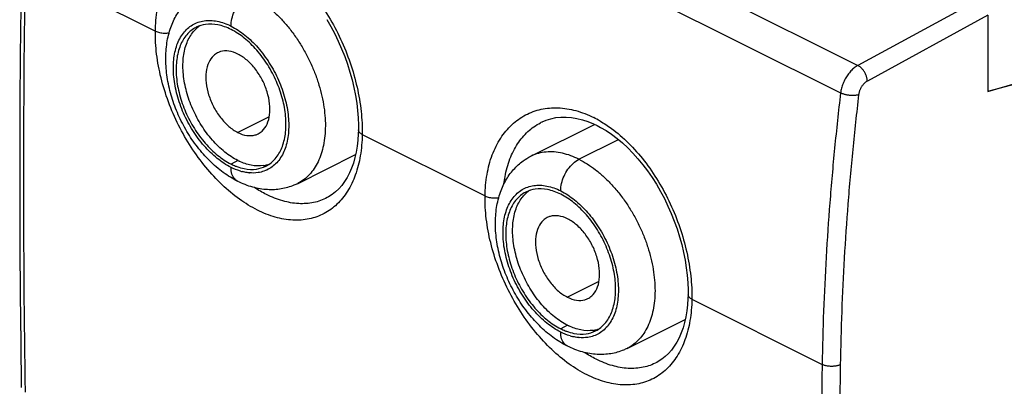
# Model space of a CAD drawing. Units: millimetres. Extents: x -31.7 to 31.7, y -33.1 to 33.1.
# Drawn here: x -31.7 to 6.3, y -6.8 to 7.3 of the extents above; entities that cross this region are included whole.
import ezdxf

# ---------------------------------------------------------------- set-up
doc = ezdxf.new("R2010")
doc.units = ezdxf.units.MM
doc.header["$LTSCALE"] = 16.335
doc.layers.get('0').update_dxf_attribs({"linetype": 'CONTINUOUS'})
doc.layers.add('MEC', color=7, linetype='CONTINUOUS')
doc.layers.add('RACCORDO', color=7, linetype='CONTINUOUS')

msp = doc.modelspace()

# ---------------------------------------------------------------- linework, layer by layer
at = {"color": 253, "linetype": 'CONTINUOUS'}
for p, q in [((-22.108, 3.56), (-23.319, 2.955)), ((-10.149, 1.921), (-8.626, 2.682)), ((-23.319, 1.872), (-23.584, 1.739)), ((-21.02, 0.979), (-21.02, 0.979)), ((-9.38, -2.804), (-10.591, -3.409)), ((-10.591, -4.492), (-10.856, -4.625)), ((-8.292, -5.385), (-8.292, -5.385))]:
    msp.add_line(p, q, dxfattribs=at)
at = {"color": 7, "linetype": 'CONTINUOUS'}
for p, q in [((-12.005, 2.039), (-9.544, 3.269)), ((-21.021, 0.979), (-18.774, 2.103)), ((-8.293, -5.385), (-6.046, -4.261))]:
    msp.add_line(p, q, dxfattribs=at)
for centre, radius, start, end in [((-24.096, 6.069), 1.224, 128.4061, 135.5038), ((-24.142, 6.126), 1.151, 124.2463, 128.3759), ((-22.559, 3.784), 2.287, 243.3828, 248.1325), ((-22.634, 3.603), 2.091, 248.1812, 249.8391), ((-22.244, 4.02), 2.402, 243.4315, 244.7004), ((-22.504, 2.864), 1.199, 278.5438, 285.8095), ((-22.499, 2.847), 1.182, 285.8147, 289.0834), ((-11.368, -0.295), 1.224, 128.4061, 135.5038), ((-11.414, -0.238), 1.151, 124.2463, 128.3759), ((-9.516, -2.344), 2.402, 243.4315, 244.7004), ((-9.831, -2.58), 2.287, 243.3828, 248.1325), ((-9.906, -2.761), 2.091, 248.1812, 249.8391), ((-9.776, -3.5), 1.199, 278.5438, 285.8095), ((-9.771, -3.517), 1.182, 285.8147, 289.0834)]:
    msp.add_arc(centre, radius, start, end, dxfattribs=at)
at = {"color": 253, "linetype": 'CONTINUOUS'}
for centre, radius, start, end in [((-22.669, 3.311), 1.927, 253.2968, 255.673), ((-22.735, 2.965), 1.574, 264.715, 264.9117), ((-9.941, -3.053), 1.927, 253.2968, 255.673), ((-10.007, -3.399), 1.574, 264.715, 264.9117)]:
    msp.add_arc(centre, radius, start, end, dxfattribs=at)
at = {"color": 7, "linetype": 'CONTINUOUS'}
for points, knots in [([(-23.324, 1.069), (-23.52, 1.167), (-23.902, 1.404), (-24.424, 1.855), (-24.894, 2.391), (-25.3, 2.991), (-25.632, 3.636), (-25.884, 4.31), (-26.049, 4.998), (-26.119, 5.679), (-26.088, 6.333), (-25.957, 6.93), (-25.731, 7.455), (-25.423, 7.892), (-25.08, 8.204), (-24.837, 8.351), (-24.733, 8.403)], [0, 0, 0, 0, 0.074333, 0.152231, 0.23338, 0.315567, 0.397718, 0.479278, 0.559369, 0.637275, 0.710977, 0.780652, 0.843845, 0.904041, 0.960569, 1, 1, 1, 1]), ([(-24.926, 7.02), (-24.948, 7.009), (-25.102, 6.926), (-25.36, 6.693), (-25.596, 6.242), (-25.712, 5.691), (-25.708, 5.067), (-25.585, 4.405), (-25.351, 3.739), (-25.016, 3.104), (-24.6, 2.536), (-24.124, 2.069), (-23.765, 1.83), (-23.584, 1.739)], [0, 0, 0, 0, 0.011742, 0.082916, 0.161409, 0.250057, 0.348857, 0.456306, 0.569351, 0.683872, 0.796854, 0.90338, 1, 1, 1, 1]), ([(-23.319, 1.872), (-23.499, 1.962), (-23.855, 2.199), (-24.328, 2.662), (-24.743, 3.224), (-25.078, 3.855), (-25.315, 4.519), (-25.441, 5.182), (-25.449, 5.807), (-25.336, 6.361), (-25.149, 6.725), (-25.005, 6.89), (-24.969, 6.927)], [0, 0, 0, 0, 0.102453, 0.214834, 0.333937, 0.455047, 0.575399, 0.690183, 0.795641, 0.890173, 0.974072, 1, 1, 1, 1]), ([(-23.584, 6.936), (-23.744, 7.016), (-24.067, 7.135), (-24.538, 7.16), (-24.815, 7.076), (-24.926, 7.02)], [0, 0, 0, 0, 0.388175, 0.732972, 1, 1, 1, 1]), ([(-22.242, 1.655), (-22.219, 1.666), (-22.065, 1.749), (-21.807, 1.982), (-21.571, 2.432), (-21.455, 2.984), (-21.459, 3.607), (-21.582, 4.27), (-21.817, 4.936), (-22.151, 5.571), (-22.568, 6.139), (-23.044, 6.606), (-23.402, 6.845), (-23.584, 6.936)], [0, 0, 0, 0, 0.011742, 0.082916, 0.161409, 0.250057, 0.348857, 0.456306, 0.569351, 0.683872, 0.796854, 0.90338, 1, 1, 1, 1]), ([(-23.319, 5.986), (-23.428, 6.04), (-23.649, 6.118), (-23.927, 6.108), (-24.065, 6.053), (-24.101, 6.035)], [0, 0, 0, 0, 0.454357, 0.85204, 1, 1, 1, 1]), ([(-24.101, 6.035), (-24.156, 6.007), (-24.299, 5.909), (-24.469, 5.657), (-24.562, 5.287), (-24.558, 4.858), (-24.459, 4.402), (-24.272, 3.949), (-24.01, 3.534), (-23.693, 3.191), (-23.445, 3.018), (-23.319, 2.954)], [0, 0, 0, 0, 0.050175, 0.138974, 0.241233, 0.357743, 0.486022, 0.620749, 0.755912, 0.884633, 1, 1, 1, 1]), ([(-22.536, 2.905), (-22.481, 2.933), (-22.338, 3.031), (-22.168, 3.283), (-22.075, 3.653), (-22.079, 4.082), (-22.178, 4.539), (-22.365, 4.991), (-22.627, 5.406), (-22.944, 5.749), (-23.192, 5.922), (-23.319, 5.986)], [0, 0, 0, 0, 0.050175, 0.138974, 0.241233, 0.357743, 0.486022, 0.620749, 0.755912, 0.884633, 1, 1, 1, 1]), ([(-23.319, 2.954), (-23.209, 2.9), (-22.988, 2.822), (-22.711, 2.832), (-22.572, 2.887), (-22.536, 2.905)], [0, 0, 0, 0, 0.454357, 0.85204, 1, 1, 1, 1]), ([(-10.596, -5.295), (-10.792, -5.197), (-11.175, -4.96), (-11.696, -4.509), (-12.166, -3.973), (-12.572, -3.373), (-12.904, -2.728), (-13.156, -2.054), (-13.321, -1.366), (-13.391, -0.685), (-13.36, -0.031), (-13.229, 0.566), (-13.003, 1.092), (-12.696, 1.528), (-12.352, 1.84), (-12.109, 1.987), (-12.005, 2.039)], [0, 0, 0, 0, 0.074333, 0.152231, 0.23338, 0.315567, 0.397718, 0.479278, 0.559369, 0.637275, 0.710977, 0.780652, 0.843845, 0.904041, 0.960569, 1, 1, 1, 1]), ([(-23.354, 1.64), (-23.264, 1.607), (-23.016, 1.535), (-22.629, 1.514), (-22.353, 1.599), (-22.242, 1.655)], [0, 0, 0, 0, 0.254166, 0.674485, 1, 1, 1, 1]), ([(-22.326, 1.678), (-22.486, 1.654), (-22.815, 1.67), (-23.123, 1.779), (-23.271, 1.849)], [0, 0, 0, 0, 0.49726, 1, 1, 1, 1]), ([(-21.02, 0.979), (-21.065, 0.957), (-21.266, 0.865), (-21.651, 0.755), (-22.193, 0.729), (-22.764, 0.828), (-23.138, 0.976), (-23.324, 1.069)], [0, 0, 0, 0, 0.062624, 0.277112, 0.49859, 0.739408, 1, 1, 1, 1]), ([(-10.856, 0.572), (-11.016, 0.652), (-11.339, 0.771), (-11.81, 0.797), (-12.087, 0.712), (-12.198, 0.656)], [0, 0, 0, 0, 0.388175, 0.732972, 1, 1, 1, 1]), ([(-12.198, 0.656), (-12.22, 0.645), (-12.374, 0.562), (-12.632, 0.329), (-12.868, -0.121), (-12.984, -0.673), (-12.98, -1.296), (-12.857, -1.959), (-12.623, -2.625), (-12.288, -3.26), (-11.872, -3.828), (-11.396, -4.295), (-11.037, -4.534), (-10.856, -4.625)], [0, 0, 0, 0, 0.011742, 0.082916, 0.161409, 0.250057, 0.348857, 0.456306, 0.569351, 0.683872, 0.796854, 0.90338, 1, 1, 1, 1]), ([(-10.591, -4.492), (-10.771, -4.402), (-11.128, -4.165), (-11.6, -3.702), (-12.015, -3.14), (-12.35, -2.509), (-12.587, -1.845), (-12.713, -1.182), (-12.721, -0.557), (-12.608, -0.003), (-12.421, 0.362), (-12.277, 0.526), (-12.241, 0.563)], [0, 0, 0, 0, 0.102453, 0.214834, 0.333937, 0.455047, 0.575399, 0.690183, 0.795641, 0.890173, 0.974072, 1, 1, 1, 1]), ([(-9.514, -4.709), (-9.491, -4.698), (-9.337, -4.615), (-9.08, -4.382), (-8.843, -3.932), (-8.727, -3.38), (-8.732, -2.757), (-8.854, -2.094), (-9.089, -1.428), (-9.423, -0.793), (-9.84, -0.225), (-10.316, 0.242), (-10.674, 0.481), (-10.856, 0.572)], [0, 0, 0, 0, 0.011742, 0.082916, 0.161409, 0.250057, 0.348857, 0.456306, 0.569351, 0.683872, 0.796854, 0.90338, 1, 1, 1, 1]), ([(-11.373, -0.329), (-11.428, -0.357), (-11.572, -0.455), (-11.741, -0.707), (-11.834, -1.077), (-11.83, -1.506), (-11.731, -1.962), (-11.544, -2.415), (-11.282, -2.83), (-10.965, -3.173), (-10.717, -3.346), (-10.591, -3.409)], [0, 0, 0, 0, 0.050175, 0.138974, 0.241233, 0.357743, 0.486022, 0.620749, 0.755912, 0.884633, 1, 1, 1, 1]), ([(-10.591, -0.378), (-10.7, -0.324), (-10.921, -0.246), (-11.199, -0.256), (-11.337, -0.311), (-11.373, -0.329)], [0, 0, 0, 0, 0.454357, 0.85204, 1, 1, 1, 1]), ([(-9.808, -3.459), (-9.753, -3.431), (-9.61, -3.333), (-9.44, -3.081), (-9.347, -2.711), (-9.351, -2.282), (-9.45, -1.825), (-9.637, -1.373), (-9.9, -0.958), (-10.216, -0.615), (-10.464, -0.442), (-10.591, -0.378)], [0, 0, 0, 0, 0.050175, 0.138974, 0.241233, 0.357743, 0.486022, 0.620749, 0.755912, 0.884633, 1, 1, 1, 1]), ([(-10.591, -3.409), (-10.481, -3.464), (-10.26, -3.542), (-9.983, -3.532), (-9.844, -3.477), (-9.808, -3.459)], [0, 0, 0, 0, 0.454357, 0.85204, 1, 1, 1, 1]), ([(-9.598, -4.686), (-9.758, -4.71), (-10.087, -4.694), (-10.396, -4.585), (-10.543, -4.515)], [0, 0, 0, 0, 0.49726, 1, 1, 1, 1]), ([(-10.626, -4.724), (-10.536, -4.757), (-10.288, -4.829), (-9.901, -4.85), (-9.625, -4.765), (-9.514, -4.709)], [0, 0, 0, 0, 0.254166, 0.674485, 1, 1, 1, 1]), ([(-8.292, -5.385), (-8.337, -5.407), (-8.538, -5.499), (-8.923, -5.609), (-9.466, -5.635), (-10.037, -5.536), (-10.41, -5.388), (-10.596, -5.295)], [0, 0, 0, 0, 0.062624, 0.277112, 0.49859, 0.739408, 1, 1, 1, 1])]:
    msp.add_open_spline(points, degree=3, knots=knots, dxfattribs=at)
at = {"color": 253, "linetype": 'CONTINUOUS'}
for points, knots in [([(-23.584, 7.065), (-23.584, 7.161), (-23.558, 7.356), (-23.461, 7.638), (-23.311, 7.903), (-23.117, 8.129), (-22.959, 8.244), (-22.877, 8.285)], [0, 0, 0, 0, 0.194634, 0.396962, 0.606705, 0.812138, 1, 1, 1, 1]), ([(-22.877, 8.285), (-22.767, 8.23), (-22.547, 8.105), (-22.225, 7.877), (-21.907, 7.607), (-21.595, 7.293), (-21.299, 6.943), (-21.025, 6.564), (-20.778, 6.164), (-20.56, 5.751), (-20.373, 5.328), (-20.217, 4.899), (-20.095, 4.468), (-20.007, 4.041), (-19.954, 3.622), (-19.936, 3.216), (-19.954, 2.829), (-20.008, 2.467), (-20.095, 2.133), (-20.214, 1.831), (-20.365, 1.562), (-20.547, 1.329), (-20.759, 1.133), (-20.925, 1.028), (-21.015, 0.982), (-21.02, 0.979)], [0, 0, 0, 0, 0.04226, 0.086657, 0.135202, 0.185657, 0.238513, 0.292611, 0.346118, 0.399974, 0.45286, 0.505257, 0.556563, 0.606626, 0.655048, 0.701619, 0.745888, 0.787968, 0.827156, 0.86424, 0.899296, 0.932732, 0.965621, 0.997832, 1, 1, 1, 1]), ([(-23.584, 1.609), (-23.773, 1.705), (-24.147, 1.953), (-24.644, 2.439), (-25.079, 3.029), (-25.431, 3.691), (-25.68, 4.389), (-25.812, 5.086), (-25.82, 5.742), (-25.702, 6.323), (-25.457, 6.801), (-25.088, 7.14), (-24.618, 7.303), (-24.093, 7.276), (-23.753, 7.15), (-23.584, 7.065)], [0, 0, 0, 0, 0.078821, 0.165323, 0.256989, 0.350265, 0.44295, 0.531312, 0.612497, 0.685255, 0.749832, 0.808619, 0.866935, 0.929675, 1, 1, 1, 1]), ([(-23.584, 7.065), (-23.394, 6.97), (-23.02, 6.722), (-22.524, 6.236), (-22.088, 5.646), (-21.736, 4.984), (-21.487, 4.286), (-21.355, 3.589), (-21.347, 2.933), (-21.466, 2.352), (-21.711, 1.874), (-22.079, 1.535), (-22.493, 1.392), (-22.764, 1.387), (-22.875, 1.397)], [0, 0, 0, 0, 0.086797, 0.182052, 0.282994, 0.385708, 0.487772, 0.585075, 0.674475, 0.754596, 0.825707, 0.890442, 0.95466, 1, 1, 1, 1]), ([(-10.149, 1.921), (-10.253, 1.973), (-10.461, 2.064), (-10.784, 2.161), (-11.104, 2.211), (-11.419, 2.211), (-11.719, 2.158), (-11.91, 2.086), (-12.002, 2.04), (-12.005, 2.039)], [0, 0, 0, 0, 0.181438, 0.353042, 0.522738, 0.683954, 0.841259, 0.995091, 1, 1, 1, 1]), ([(-10.856, 0.701), (-10.856, 0.797), (-10.83, 0.992), (-10.733, 1.274), (-10.583, 1.539), (-10.389, 1.765), (-10.231, 1.88), (-10.149, 1.921)], [0, 0, 0, 0, 0.194634, 0.396962, 0.606705, 0.812138, 1, 1, 1, 1]), ([(-10.149, 1.921), (-10.039, 1.866), (-9.819, 1.741), (-9.497, 1.514), (-9.179, 1.243), (-8.868, 0.929), (-8.571, 0.579), (-8.297, 0.2), (-8.05, -0.2), (-7.832, -0.613), (-7.645, -1.036), (-7.489, -1.465), (-7.367, -1.896), (-7.279, -2.323), (-7.226, -2.742), (-7.208, -3.148), (-7.226, -3.535), (-7.28, -3.897), (-7.367, -4.231), (-7.487, -4.533), (-7.637, -4.802), (-7.819, -5.035), (-8.031, -5.231), (-8.197, -5.336), (-8.287, -5.382), (-8.292, -5.385)], [0, 0, 0, 0, 0.04226, 0.086657, 0.135202, 0.185657, 0.238513, 0.292611, 0.346118, 0.399974, 0.45286, 0.505257, 0.556563, 0.606626, 0.655048, 0.701619, 0.745888, 0.787968, 0.827156, 0.86424, 0.899296, 0.932732, 0.965621, 0.997832, 1, 1, 1, 1]), ([(-23.324, 1.069), (-23.368, 1.091), (-23.468, 1.169), (-23.565, 1.361), (-23.584, 1.522), (-23.584, 1.609)], [0, 0, 0, 0, 0.237064, 0.584052, 1, 1, 1, 1]), ([(-22.88, 1.397), (-22.936, 1.403), (-23.026, 1.416), (-23.114, 1.436), (-23.146, 1.444)], [0, 0, 0, 0, 0.626972, 1, 1, 1, 1]), ([(-10.856, -4.754), (-11.045, -4.659), (-11.42, -4.411), (-11.916, -3.925), (-12.351, -3.335), (-12.703, -2.673), (-12.952, -1.975), (-13.084, -1.278), (-13.092, -0.622), (-12.974, -0.041), (-12.729, 0.437), (-12.36, 0.776), (-11.89, 0.939), (-11.365, 0.912), (-11.025, 0.786), (-10.856, 0.701)], [0, 0, 0, 0, 0.078821, 0.165323, 0.256989, 0.350265, 0.44295, 0.531312, 0.612497, 0.685255, 0.749832, 0.808619, 0.866935, 0.929675, 1, 1, 1, 1]), ([(-10.856, 0.701), (-10.666, 0.606), (-10.292, 0.358), (-9.796, -0.128), (-9.36, -0.718), (-9.009, -1.38), (-8.76, -2.078), (-8.627, -2.775), (-8.619, -3.431), (-8.738, -4.012), (-8.983, -4.49), (-9.352, -4.829), (-9.765, -4.972), (-10.036, -4.977), (-10.147, -4.967)], [0, 0, 0, 0, 0.086797, 0.182052, 0.282994, 0.385708, 0.487772, 0.585075, 0.674475, 0.754596, 0.825707, 0.890442, 0.95466, 1, 1, 1, 1]), ([(-10.596, -5.295), (-10.64, -5.273), (-10.74, -5.195), (-10.837, -5.003), (-10.856, -4.841), (-10.856, -4.754)], [0, 0, 0, 0, 0.237064, 0.584052, 1, 1, 1, 1]), ([(-10.152, -4.967), (-10.208, -4.961), (-10.298, -4.948), (-10.386, -4.928), (-10.418, -4.92)], [0, 0, 0, 0, 0.626972, 1, 1, 1, 1])]:
    msp.add_open_spline(points, degree=3, knots=knots, dxfattribs=at)
for points in [[(-23.223, 1.465), (-23.347, 1.503), (-23.468, 1.552), (-23.584, 1.609)], [(-10.495, -4.899), (-10.619, -4.861), (-10.74, -4.812), (-10.856, -4.754)]]:
    msp.add_open_spline(points, degree=3, dxfattribs=at)
at = {"layer": 'MEC', "color": 253, "linetype": 'CONTINUOUS'}
for p, q in [((-30.191, 20.952), (0.619, 5.547)), ((-30.848, 19.883), (-0.049, 4.483)), ((5.284, 8.094), (0.619, 5.547)), ((5.637, 7.484), (0.985, 4.944))]:
    msp.add_line(p, q, dxfattribs=at)
at = {"layer": 'MEC', "color": 7, "linetype": 'CONTINUOUS'}
for p, q in [((5.638, 7.483), (5.638, 4.539)), ((5.638, 4.539), (7.04, 4.947)), ((7.076, 4.929), (5.673, 4.549))]:
    msp.add_line(p, q, dxfattribs=at)
msp.add_lwpolyline([(-31.682, 9.561), (-31.706, 7.789), (-31.725, 5.93), (-31.738, 4.075), (-31.744, 2.223), (-31.744, 0.374), (-31.738, -1.472), (-31.725, -3.314), (-31.706, -5.153), (-31.682, -6.892)], dxfattribs=at)
at = {"layer": 'MEC', "color": 253, "linetype": 'CONTINUOUS'}
for centre, radius, start, end in [((508.118, 1.153), 539.716, 179.12605, 180.87291), ((520.393, -14.234), 521.219, 179.09505, 180.90391), ((520.564, -14.238), 520.689, 179.09504, 180.90393)]:
    msp.add_arc(centre, radius, start, end, dxfattribs=at)
for points, knots in [([(0.619, 5.547), (0.596, 5.534), (0.548, 5.505), (0.48, 5.454), (0.413, 5.397), (0.349, 5.333), (0.288, 5.263), (0.23, 5.187), (0.176, 5.107), (0.127, 5.023), (0.083, 4.936), (0.044, 4.847), (0.011, 4.756), (-0.015, 4.665), (-0.036, 4.574), (-0.045, 4.513), (-0.049, 4.483)], [0, 0, 0, 0, 0.062692, 0.128039, 0.195837, 0.265815, 0.337645, 0.410959, 0.485353, 0.560401, 0.635662, 0.710694, 0.785056, 0.858324, 0.930094, 1, 1, 1, 1]), ([(0.985, 4.944), (0.984, 4.962), (0.981, 4.997), (0.971, 5.051), (0.956, 5.107), (0.937, 5.162), (0.914, 5.217), (0.886, 5.27), (0.855, 5.322), (0.821, 5.37), (0.784, 5.415), (0.745, 5.456), (0.704, 5.492), (0.663, 5.523), (0.634, 5.54), (0.619, 5.547)], [0, 0, 0, 0, 0.071671, 0.146773, 0.224737, 0.304894, 0.386507, 0.468796, 0.55096, 0.632201, 0.711749, 0.788887, 0.862974, 0.933476, 1, 1, 1, 1]), ([(0.985, 4.944), (0.973, 4.938), (0.949, 4.923), (0.915, 4.898), (0.881, 4.869), (0.849, 4.838), (0.818, 4.803), (0.789, 4.765), (0.762, 4.725), (0.737, 4.683), (0.715, 4.64), (0.695, 4.595), (0.678, 4.55), (0.665, 4.504), (0.655, 4.459), (0.65, 4.429), (0.648, 4.414)], [0, 0, 0, 0, 0.06293, 0.12844, 0.196359, 0.266416, 0.338288, 0.411609, 0.485978, 0.560975, 0.636163, 0.711105, 0.785366, 0.858527, 0.930192, 1, 1, 1, 1]), ([(-0.049, 4.483), (-0.132, 3.774), (-0.286, 2.361), (-0.472, 0.246), (-0.615, -1.852), (-0.714, -3.933), (-0.75, -5.315), (-0.761, -6.002)], [0, 0, 0, 0, 0.203697, 0.405601, 0.605655, 0.803805, 1, 1, 1, 1]), ([(0.648, 4.414), (0.565, 3.709), (0.413, 2.303), (0.227, 0.2), (0.085, -1.887), (-0.013, -3.956), (-0.049, -5.33), (-0.06, -6.014)], [0, 0, 0, 0, 0.203697, 0.405601, 0.605655, 0.803804, 1, 1, 1, 1]), ([(0.648, 4.414), (0.633, 4.409), (0.602, 4.401), (0.553, 4.393), (0.501, 4.387), (0.445, 4.384), (0.387, 4.384), (0.329, 4.387), (0.27, 4.393), (0.211, 4.402), (0.153, 4.413), (0.098, 4.427), (0.046, 4.443), (-0.003, 4.462), (-0.034, 4.476), (-0.049, 4.483)], [0, 0, 0, 0, 0.064895, 0.13489, 0.209323, 0.287411, 0.368281, 0.450998, 0.534583, 0.618041, 0.70038, 0.78063, 0.857868, 0.931243, 1, 1, 1, 1]), ([(-0.06, -6.014), (-0.075, -6.021), (-0.106, -6.033), (-0.156, -6.049), (-0.209, -6.061), (-0.265, -6.07), (-0.323, -6.076), (-0.382, -6.079), (-0.442, -6.078), (-0.501, -6.073), (-0.558, -6.066), (-0.614, -6.055), (-0.667, -6.04), (-0.716, -6.023), (-0.746, -6.01), (-0.761, -6.002)], [0, 0, 0, 0, 0.067957, 0.140215, 0.216172, 0.295111, 0.376237, 0.458693, 0.541591, 0.624032, 0.705129, 0.784025, 0.859926, 0.932118, 1, 1, 1, 1])]:
    msp.add_open_spline(points, degree=3, knots=knots, dxfattribs=at)
at = {"layer": 'RACCORDO', "color": 253, "linetype": 'CONTINUOUS'}
for p, q in [((-31.536, 9.385), (-26.505, 6.87)), ((-18.519, 2.877), (-13.777, 0.506)), ((-5.791, -3.487), (-0.761, -6.002))]:
    msp.add_line(p, q, dxfattribs=at)
at = {"layer": 'RACCORDO', "color": 7, "linetype": 'CONTINUOUS'}
for p, q in [((-18.666, 3.053), (-18.666, 3.054)), ((-11.566, 3.369), (-11.562, 3.371)), ((-19.87, 0.439), (-19.871, 0.439)), ((-5.938, -3.311), (-5.938, -3.31)), ((-7.142, -5.925), (-7.143, -5.925))]:
    msp.add_line(p, q, dxfattribs=at)
for points in [[(-19.888, 7.318), (-19.73, 7.046), (-19.581, 6.766), (-19.443, 6.48), (-19.314, 6.188), (-19.196, 5.892), (-19.089, 5.593), (-18.994, 5.292), (-18.911, 4.99), (-18.839, 4.689), (-18.78, 4.391), (-18.733, 4.095), (-18.698, 3.803), (-18.675, 3.517), (-18.666, 3.238), (-18.666, 3.054)], [(-11.566, 3.369), (-11.421, 3.43), (-11.234, 3.49), (-11.041, 3.529), (-10.844, 3.55), (-10.643, 3.552), (-10.437, 3.536), (-10.228, 3.502), (-10.018, 3.449), (-9.806, 3.38), (-9.594, 3.293), (-9.452, 3.226)], [(-18.666, 3.053), (-18.67, 2.903), (-18.686, 2.663), (-18.714, 2.429), (-18.752, 2.202), (-18.8, 1.985), (-18.86, 1.777), (-18.93, 1.58), (-19.009, 1.394), (-19.099, 1.221), (-19.198, 1.06), (-19.305, 0.914), (-19.421, 0.781), (-19.545, 0.663), (-19.676, 0.559), (-19.815, 0.47), (-19.871, 0.439)], [(-9.452, 3.226), (-9.315, 3.154), (-9.103, 3.029), (-8.891, 2.887), (-8.681, 2.728), (-8.473, 2.554), (-8.269, 2.365), (-8.068, 2.161), (-7.873, 1.943), (-7.684, 1.713), (-7.502, 1.47), (-7.327, 1.217), (-7.16, 0.954), (-7.002, 0.682), (-6.854, 0.402), (-6.715, 0.116), (-6.586, -0.176), (-6.468, -0.472), (-6.361, -0.771), (-6.266, -1.072), (-6.183, -1.374), (-6.111, -1.674), (-6.052, -1.973), (-6.005, -2.269), (-5.97, -2.561), (-5.948, -2.847), (-5.938, -3.126), (-5.938, -3.31)], [(-5.938, -3.311), (-5.942, -3.461), (-5.959, -3.701), (-5.986, -3.935), (-6.024, -4.162), (-6.072, -4.379), (-6.132, -4.587), (-6.202, -4.784), (-6.282, -4.97), (-6.371, -5.143), (-6.47, -5.303), (-6.577, -5.45), (-6.693, -5.583), (-6.817, -5.701), (-6.948, -5.805), (-7.087, -5.894), (-7.143, -5.925)]]:
    msp.add_lwpolyline(points, dxfattribs=at)
at = {"layer": 'RACCORDO', "color": 253, "linetype": 'CONTINUOUS'}
msp.add_arc((-11.562, -0.425), 4.426, 59.9015, 63.4074, dxfattribs=at)
for points, knots in [([(-26.505, 6.87), (-26.501, 7.149), (-26.454, 7.688), (-26.254, 8.447), (-25.931, 9.104), (-25.494, 9.636), (-24.957, 10.022), (-24.342, 10.246), (-23.674, 10.3), (-22.98, 10.185), (-22.53, 10.007), (-22.309, 9.897)], [0, 0, 0, 0, 0.13091, 0.252895, 0.365998, 0.471735, 0.572708, 0.672537, 0.775051, 0.883714, 1, 1, 1, 1]), ([(-22.07, 9.768), (-21.917, 9.679), (-21.526, 9.422), (-20.941, 8.915), (-20.336, 8.226), (-19.796, 7.437), (-19.337, 6.571), (-18.97, 5.655), (-18.704, 4.718), (-18.546, 3.789), (-18.514, 3.175), (-18.519, 2.877)], [0, 0, 0, 0, 0.065934, 0.173255, 0.286965, 0.405785, 0.52777, 0.650665, 0.771929, 0.889163, 1, 1, 1, 1]), ([(-22.566, -0.042), (-22.806, 0.079), (-23.286, 0.374), (-23.952, 0.933), (-24.577, 1.61), (-25.14, 2.383), (-25.624, 3.231), (-26.016, 4.129), (-26.302, 5.05), (-26.473, 5.966), (-26.509, 6.574), (-26.505, 6.87)], [0, 0, 0, 0, 0.097089, 0.202041, 0.313012, 0.428452, 0.54636, 0.664614, 0.780977, 0.89342, 1, 1, 1, 1]), ([(-26.505, 6.87), (-26.455, 6.845), (-26.339, 6.808), (-26.158, 6.789), (-26.033, 6.798), (-25.972, 6.809)], [0, 0, 0, 0, 0.311117, 0.660943, 1, 1, 1, 1]), ([(-13.777, 0.506), (-13.773, 0.785), (-13.726, 1.324), (-13.526, 2.083), (-13.203, 2.74), (-12.766, 3.272), (-12.229, 3.658), (-11.614, 3.882), (-10.946, 3.936), (-10.252, 3.821), (-9.802, 3.643), (-9.581, 3.533)], [0, 0, 0, 0, 0.13091, 0.252895, 0.365998, 0.471735, 0.572708, 0.672537, 0.775051, 0.883714, 1, 1, 1, 1]), ([(-18.519, 2.877), (-18.559, 2.897), (-18.627, 2.939), (-18.666, 3.017), (-18.666, 3.052), (-18.666, 3.053)], [0, 0, 0, 0, 0.560792, 0.982825, 1, 1, 1, 1]), ([(-13.046, 0.968), (-13.035, 1.063), (-12.988, 1.392), (-12.844, 1.927), (-12.547, 2.522), (-12.146, 3.005), (-11.792, 3.257), (-11.591, 3.357), (-11.566, 3.369)], [0, 0, 0, 0, 0.097482, 0.338319, 0.561968, 0.771472, 0.971933, 1, 1, 1, 1]), ([(-9.342, 3.404), (-9.189, 3.315), (-8.798, 3.058), (-8.213, 2.551), (-7.608, 1.862), (-7.068, 1.073), (-6.609, 0.207), (-6.242, -0.709), (-5.976, -1.646), (-5.818, -2.575), (-5.786, -3.189), (-5.791, -3.487)], [0, 0, 0, 0, 0.065934, 0.173255, 0.286965, 0.405785, 0.52777, 0.650665, 0.771929, 0.889163, 1, 1, 1, 1]), ([(-18.519, 2.877), (-18.524, 2.601), (-18.568, 2.07), (-18.755, 1.326), (-19.057, 0.686), (-19.468, 0.169), (-19.978, -0.203), (-20.57, -0.412), (-21.219, -0.454), (-21.9, -0.331), (-22.344, -0.152), (-22.566, -0.042)], [0, 0, 0, 0, 0.13296, 0.255671, 0.368095, 0.471989, 0.570643, 0.66864, 0.770686, 0.880678, 1, 1, 1, 1]), ([(-19.871, 0.439), (-20.036, 0.352), (-20.397, 0.223), (-20.989, 0.186), (-21.611, 0.298), (-22.016, 0.461), (-22.218, 0.562)], [0, 0, 0, 0, 0.228777, 0.466153, 0.721974, 1, 1, 1, 1]), ([(-9.838, -6.406), (-10.078, -6.285), (-10.558, -5.99), (-11.225, -5.431), (-11.849, -4.754), (-12.412, -3.981), (-12.896, -3.133), (-13.288, -2.235), (-13.574, -1.314), (-13.745, -0.398), (-13.781, 0.21), (-13.777, 0.506)], [0, 0, 0, 0, 0.097089, 0.202041, 0.313012, 0.428452, 0.54636, 0.664614, 0.780977, 0.89342, 1, 1, 1, 1]), ([(-13.777, 0.506), (-13.727, 0.481), (-13.611, 0.444), (-13.43, 0.425), (-13.305, 0.434), (-13.244, 0.445)], [0, 0, 0, 0, 0.311117, 0.660943, 1, 1, 1, 1]), ([(-5.791, -3.487), (-5.831, -3.467), (-5.899, -3.425), (-5.938, -3.347), (-5.938, -3.312), (-5.938, -3.311)], [0, 0, 0, 0, 0.560792, 0.982825, 1, 1, 1, 1]), ([(-5.791, -3.487), (-5.796, -3.763), (-5.84, -4.293), (-6.027, -5.037), (-6.329, -5.678), (-6.74, -6.195), (-7.25, -6.567), (-7.842, -6.776), (-8.491, -6.818), (-9.172, -6.695), (-9.616, -6.516), (-9.838, -6.406)], [0, 0, 0, 0, 0.13296, 0.255671, 0.368095, 0.471989, 0.570643, 0.66864, 0.770686, 0.880678, 1, 1, 1, 1]), ([(-7.143, -5.925), (-7.308, -6.012), (-7.67, -6.141), (-8.262, -6.178), (-8.883, -6.066), (-9.288, -5.903), (-9.49, -5.802)], [0, 0, 0, 0, 0.228777, 0.466153, 0.721974, 1, 1, 1, 1])]:
    msp.add_open_spline(points, degree=3, knots=knots, dxfattribs=at)
for points in [[(-22.218, 0.562), (-22.376, 0.641), (-22.529, 0.73), (-22.677, 0.827)], [(-9.49, -5.802), (-9.648, -5.723), (-9.801, -5.634), (-9.949, -5.537)]]:
    msp.add_open_spline(points, degree=3, dxfattribs=at)

doc.saveas('drawing.dxf')
